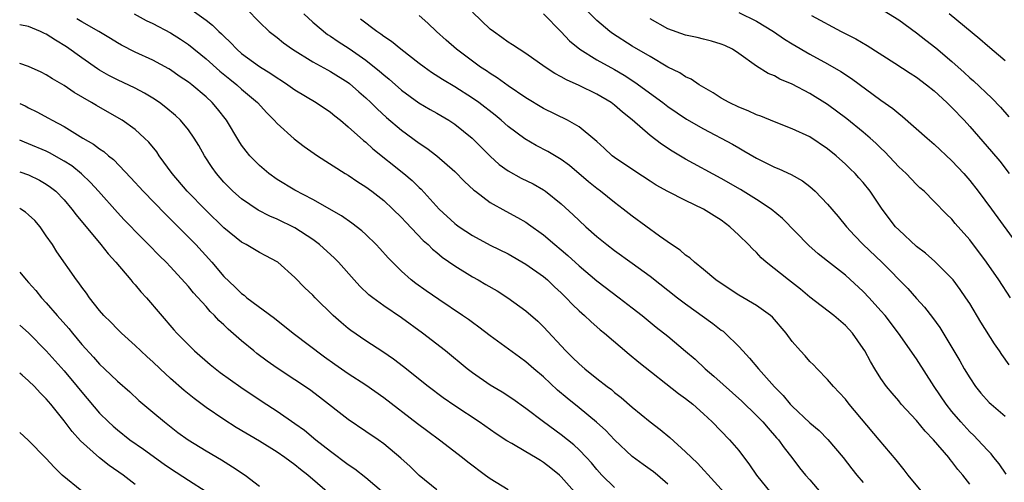
# Model space of a CAD drawing. Units: inches. Extents: x 2616000 to 2619000, y 1476000 to 1479000.
# Drawn here: x 2616000 to 2616111, y 1477154 to 1477206 of the extents above; entities that cross this region are included whole.
import ezdxf

# ---------------------------------------------------------------- set-up
doc = ezdxf.new("R2010")
doc.units = ezdxf.units.IN
doc.header["$MEASUREMENT"] = 0
doc.layers.add('LD26161476_2ft', color=162, linetype='Continuous')

msp = doc.modelspace()

# ---------------------------------------------------------------- linework, layer by layer
at = {"layer": 'LD26161476_2ft'}
for points, elevation in [([(2616111.43, 1477167.43), (2616110.61, 1477168.61), (2616110.36, 1477169), (2616109.79, 1477169.79), (2616108.26, 1477172.26), (2616107, 1477174.34), (2616106.58, 1477175), (2616105.93, 1477175.93), (2616105.13, 1477177), (2616105, 1477177.16), (2616103.08, 1477179.08), (2616102.02, 1477180.02), (2616101, 1477180.78), (2616099, 1477182.64), (2616098.66, 1477183), (2616097.15, 1477185), (2616095.79, 1477187), (2616095, 1477187.98), (2616094.53, 1477188.53), (2616094.09, 1477189), (2616093.54, 1477189.54), (2616093, 1477190.05), (2616091.94, 1477191), (2616091, 1477191.77), (2616089, 1477193.12), (2616087, 1477194.05), (2616085, 1477194.83), (2616083.46, 1477195.46), (2616083, 1477195.62), (2616082.06, 1477196.06), (2616081, 1477196.46), (2616079.89, 1477197), (2616079, 1477197.5), (2616078.09, 1477198.09), (2616076.52, 1477199), (2616075.62, 1477199.62), (2616075, 1477199.89), (2616074.34, 1477200.34), (2616073, 1477201), (2616071, 1477202.17), (2616069, 1477203.37), (2616066.78, 1477204.78), (2616066.47, 1477205), (2616065, 1477206.24), (2616062.29, 1477209)], 9366), ([(2616019.42, 1477207.42), (2616021, 1477206.29), (2616021.73, 1477205.73), (2616022.44, 1477205), (2616022.74, 1477204.74), (2616023, 1477204.47), (2616023.76, 1477203.76), (2616024.46, 1477203), (2616025, 1477202.53), (2616027, 1477201.05), (2616028.27, 1477200.27), (2616029, 1477199.78), (2616029.49, 1477199.49), (2616030.21, 1477199), (2616031, 1477198.42), (2616033.39, 1477197), (2616035, 1477195.9), (2616035.49, 1477195.49), (2616036.12, 1477195), (2616037, 1477194.27), (2616038.72, 1477192.72), (2616039, 1477192.52), (2616039.78, 1477191.78), (2616043.26, 1477189), (2616044.2, 1477188.2), (2616045, 1477187.41), (2616045.22, 1477187.22), (2616047.24, 1477185), (2616049, 1477183.37), (2616049.21, 1477183.21), (2616049.49, 1477183), (2616051, 1477182.01), (2616053, 1477180.92), (2616055, 1477179.93), (2616057, 1477178.79), (2616059, 1477177.38), (2616059.44, 1477177), (2616060.24, 1477176.24), (2616061, 1477175.54), (2616061.56, 1477175), (2616062.25, 1477174.25), (2616063, 1477173.53), (2616063.6, 1477173), (2616064.31, 1477172.31), (2616065.38, 1477171.38), (2616065.86, 1477171), (2616068.64, 1477168.64), (2616069.75, 1477167.75), (2616074.21, 1477164.21), (2616075, 1477163.65), (2616075.81, 1477163), (2616077, 1477161.93), (2616077.99, 1477161), (2616079.95, 1477159), (2616081, 1477157.77), (2616082.18, 1477156.18), (2616082.99, 1477155), (2616084.6, 1477153)], 9380), ([(2616025.56, 1477207.56), (2616027, 1477206.04), (2616028.1, 1477205), (2616029, 1477204.31), (2616029.73, 1477203.73), (2616030.74, 1477203), (2616033, 1477201.58), (2616034.67, 1477200.67), (2616035, 1477200.5), (2616037, 1477199.24), (2616037.14, 1477199.14), (2616038.2, 1477198.2), (2616039, 1477197.52), (2616039.56, 1477197), (2616040.28, 1477196.28), (2616041.32, 1477195.32), (2616043, 1477193.87), (2616045, 1477192.42), (2616045.86, 1477191.86), (2616046.98, 1477190.98), (2616049, 1477189.21), (2616050.1, 1477188.1), (2616051.14, 1477187.14), (2616051.32, 1477187), (2616053, 1477185.75), (2616054.75, 1477184.75), (2616056.05, 1477184.05), (2616057, 1477183.5), (2616057.3, 1477183.3), (2616059, 1477182.1), (2616060.28, 1477181), (2616061, 1477180.41), (2616061.75, 1477179.75), (2616063, 1477178.59), (2616065, 1477176.89), (2616067.53, 1477175), (2616069, 1477173.86), (2616070.1, 1477173), (2616071.7, 1477171.7), (2616073, 1477170.68), (2616075, 1477168.99), (2616076.06, 1477168.06), (2616077.2, 1477167), (2616078.18, 1477166.18), (2616081.34, 1477163.34), (2616083, 1477161.72), (2616083.7, 1477161), (2616084.29, 1477160.29), (2616085.23, 1477159.23), (2616085.45, 1477159), (2616086.09, 1477158.09), (2616086.95, 1477157), (2616087.83, 1477155.83), (2616088.51, 1477155), (2616089, 1477154.46), (2616090.25, 1477153)], 9378), ([(2616111.11, 1477155.11), (2616110.3, 1477156.3), (2616109.72, 1477157), (2616109.41, 1477157.41), (2616109, 1477157.81), (2616107.93, 1477159), (2616107.47, 1477159.47), (2616107, 1477159.9), (2616105.99, 1477161), (2616105, 1477162.18), (2616104.34, 1477163), (2616102.99, 1477165), (2616101, 1477168.11), (2616098.97, 1477171), (2616097.46, 1477173), (2616097, 1477173.54), (2616095.69, 1477175), (2616095, 1477175.71), (2616093, 1477177.53), (2616091, 1477179.12), (2616089.94, 1477179.94), (2616088.87, 1477180.87), (2616085.92, 1477183.92), (2616084.62, 1477185), (2616083, 1477186.06), (2616081.19, 1477187.19), (2616079, 1477188.45), (2616075, 1477190.61), (2616073.5, 1477191.5), (2616072.29, 1477192.29), (2616071, 1477193.3), (2616069, 1477195.05), (2616067.91, 1477195.91), (2616067, 1477196.71), (2616066.61, 1477197), (2616065, 1477197.94), (2616063, 1477198.93), (2616061.57, 1477199.57), (2616061, 1477199.91), (2616060.28, 1477200.28), (2616059.19, 1477201), (2616057, 1477202.53), (2616056.25, 1477203), (2616055.51, 1477203.51), (2616055, 1477203.81), (2616054.32, 1477204.32), (2616053.35, 1477205), (2616053, 1477205.27), (2616051, 1477207.17)], 9370), ([(2616081, 1477207.13), (2616083, 1477206.17), (2616084.89, 1477205), (2616086.13, 1477204.13), (2616087, 1477203.61), (2616089, 1477202.46), (2616091, 1477201.37), (2616092.5, 1477200.5), (2616093.7, 1477199.7), (2616097, 1477197.26), (2616098.34, 1477196.34), (2616099, 1477195.76), (2616099.44, 1477195.44), (2616102.2, 1477193), (2616103, 1477192.31), (2616105, 1477190.43), (2616106.33, 1477189), (2616107, 1477188.22), (2616107.96, 1477187), (2616109.45, 1477185), (2616113.8, 1477179)], 9362), ([(2616097.35, 1477207.35), (2616099, 1477206.31), (2616101, 1477204.86), (2616102.04, 1477204.04), (2616103.18, 1477203.18), (2616105, 1477201.64), (2616106.39, 1477200.39), (2616107, 1477199.8), (2616107.43, 1477199.43), (2616109.49, 1477197.49), (2616110.47, 1477196.47), (2616111.4, 1477195.4)], 9358), ([(2616073, 1477153.98), (2616071.83, 1477155), (2616071.38, 1477155.38), (2616071, 1477155.66), (2616070.21, 1477156.21), (2616069, 1477157.11), (2616067, 1477158.99), (2616066.02, 1477160.02), (2616064.97, 1477160.97), (2616063, 1477162.6), (2616061.67, 1477163.67), (2616060.59, 1477164.59), (2616059, 1477166.07), (2616057.89, 1477167), (2616057, 1477167.78), (2616056.29, 1477168.29), (2616053, 1477170.72), (2616051.7, 1477171.7), (2616051, 1477172.2), (2616050.54, 1477172.54), (2616049.89, 1477173), (2616047.2, 1477174.8), (2616045.78, 1477175.78), (2616044.62, 1477176.62), (2616044.11, 1477177), (2616043, 1477177.99), (2616041.99, 1477179), (2616041.5, 1477179.5), (2616040.56, 1477180.56), (2616040.15, 1477181), (2616039, 1477182.13), (2616038.55, 1477182.55), (2616037.42, 1477183.42), (2616036.24, 1477184.24), (2616033, 1477186.08), (2616031, 1477187.13), (2616029, 1477188.34), (2616028.07, 1477189), (2616027, 1477189.89), (2616025.93, 1477191), (2616025.5, 1477191.5), (2616025, 1477192.19), (2616024.67, 1477192.67), (2616023.28, 1477195), (2616022.28, 1477196.28), (2616021.68, 1477197), (2616021, 1477197.64), (2616019.37, 1477199), (2616019, 1477199.28), (2616017.98, 1477199.98), (2616017, 1477200.67), (2616016.8, 1477200.8), (2616015, 1477201.78), (2616013, 1477202.69), (2616011.47, 1477203.47), (2616011, 1477203.73), (2616010.22, 1477204.22), (2616008.92, 1477205), (2616007, 1477206.08), (2616006.43, 1477206.43)], 9384), ([(2616012.89, 1477207), (2616014.26, 1477206.26), (2616015, 1477205.91), (2616017, 1477204.86), (2616018.13, 1477204.13), (2616019, 1477203.55), (2616021, 1477201.92), (2616022.55, 1477200.55), (2616023.65, 1477199.65), (2616024.47, 1477199), (2616025, 1477198.5), (2616026.79, 1477197), (2616027.83, 1477195.83), (2616028.66, 1477195), (2616029, 1477194.62), (2616030.91, 1477192.91), (2616032.04, 1477192.04), (2616033.53, 1477191), (2616036.67, 1477189), (2616037, 1477188.81), (2616038.08, 1477188.08), (2616039, 1477187.5), (2616039.67, 1477187), (2616041, 1477185.95), (2616042.03, 1477185), (2616043, 1477184.04), (2616043.5, 1477183.5), (2616045.46, 1477181.46), (2616045.99, 1477181), (2616046.49, 1477180.49), (2616047, 1477180.09), (2616047.59, 1477179.59), (2616049, 1477178.58), (2616051, 1477177.35), (2616051.65, 1477177), (2616052.51, 1477176.51), (2616053.77, 1477175.77), (2616054.99, 1477175), (2616057, 1477173.52), (2616058.35, 1477172.35), (2616059, 1477171.71), (2616061.53, 1477169), (2616062.28, 1477168.28), (2616063, 1477167.56), (2616063.64, 1477167), (2616065, 1477165.9), (2616066.15, 1477165), (2616066.64, 1477164.64), (2616067, 1477164.32), (2616067.75, 1477163.75), (2616069, 1477162.65), (2616071, 1477161.02), (2616072.15, 1477160.15), (2616073.24, 1477159.24), (2616075, 1477157.64), (2616075.65, 1477157), (2616076.35, 1477156.35), (2616080.16, 1477152.16)], 9382), ([(2616032.01, 1477207), (2616033, 1477206.06), (2616034.67, 1477204.67), (2616035, 1477204.47), (2616035.88, 1477203.88), (2616037.1, 1477203.1), (2616039, 1477201.76), (2616040.54, 1477200.54), (2616041, 1477200.13), (2616041.63, 1477199.63), (2616043, 1477198.41), (2616044.97, 1477196.97), (2616046.23, 1477196.23), (2616047, 1477195.8), (2616048.35, 1477195), (2616049, 1477194.56), (2616050.97, 1477192.97), (2616051.97, 1477191.97), (2616053, 1477190.96), (2616054.02, 1477190.02), (2616055, 1477189.32), (2616056.49, 1477188.49), (2616057.82, 1477187.82), (2616059, 1477187.15), (2616059.22, 1477187), (2616061, 1477185.6), (2616062.35, 1477184.35), (2616063, 1477183.71), (2616063.77, 1477183), (2616065, 1477181.9), (2616066.12, 1477181), (2616067, 1477180.33), (2616069, 1477178.9), (2616071, 1477177.43), (2616074.1, 1477175), (2616075, 1477174.31), (2616078.08, 1477172.08), (2616079, 1477171.36), (2616079.22, 1477171.22), (2616079.47, 1477171), (2616081, 1477169.49), (2616081.45, 1477169), (2616082.2, 1477168.2), (2616083.2, 1477167), (2616084.7, 1477165.3), (2616085, 1477164.97), (2616085.98, 1477163.98), (2616086.79, 1477163), (2616087, 1477162.78), (2616089, 1477160.92), (2616090.05, 1477160.05), (2616091.03, 1477159.03), (2616092.73, 1477157), (2616093.71, 1477155.71), (2616094.28, 1477155), (2616095, 1477154.17)], 9376), ([(2616101.72, 1477153), (2616100.07, 1477155), (2616099.62, 1477155.62), (2616099, 1477156.34), (2616098.72, 1477156.72), (2616096.81, 1477159), (2616093.44, 1477163), (2616093, 1477163.57), (2616092.31, 1477164.31), (2616091.65, 1477165), (2616091, 1477165.8), (2616089.81, 1477167), (2616089.42, 1477167.42), (2616089, 1477167.83), (2616088.46, 1477168.46), (2616087.95, 1477169), (2616087, 1477170.07), (2616086.31, 1477171), (2616084.8, 1477172.8), (2616084.58, 1477173), (2616083, 1477174.14), (2616081, 1477175.29), (2616079, 1477176.59), (2616078.42, 1477177), (2616077, 1477178.2), (2616076, 1477179), (2616075.49, 1477179.49), (2616075, 1477179.81), (2616074.38, 1477180.38), (2616073.41, 1477181), (2616072.06, 1477181.94), (2616069, 1477184.18), (2616067.96, 1477185), (2616067, 1477185.73), (2616065.42, 1477187), (2616065, 1477187.31), (2616064.07, 1477188.07), (2616061.91, 1477189.91), (2616061, 1477190.59), (2616059.49, 1477191.49), (2616058.16, 1477192.16), (2616056.89, 1477192.89), (2616055, 1477194.31), (2616054.23, 1477195), (2616053.56, 1477195.56), (2616051.71, 1477197), (2616051, 1477197.5), (2616049, 1477198.78), (2616047.61, 1477199.61), (2616046.39, 1477200.39), (2616045.54, 1477201), (2616045, 1477201.41), (2616042.94, 1477203), (2616041.87, 1477203.87), (2616041, 1477204.45), (2616040.69, 1477204.69), (2616040.22, 1477205), (2616038.38, 1477206.38)], 9374), ([(2616107, 1477153.98), (2616106.22, 1477155), (2616105.65, 1477155.65), (2616105, 1477156.54), (2616104.78, 1477156.78), (2616104.63, 1477157), (2616102.93, 1477159), (2616101.97, 1477159.97), (2616101, 1477161.16), (2616099.29, 1477163), (2616099, 1477163.37), (2616098.25, 1477164.25), (2616097.64, 1477165), (2616097, 1477165.91), (2616096.3, 1477167), (2616095.81, 1477167.81), (2616095.18, 1477169), (2616095, 1477169.29), (2616093.8, 1477171), (2616093, 1477171.88), (2616091.68, 1477173), (2616089, 1477175.08), (2616087.96, 1477175.96), (2616086.58, 1477177), (2616084.07, 1477179), (2616083.51, 1477179.51), (2616083, 1477180.08), (2616082.52, 1477180.52), (2616082.09, 1477181), (2616081, 1477182.06), (2616080, 1477183), (2616079, 1477183.73), (2616078.22, 1477184.22), (2616077.02, 1477185), (2616075, 1477185.95), (2616073, 1477186.98), (2616071.7, 1477187.7), (2616071, 1477188.14), (2616069.27, 1477189.27), (2616067, 1477190.8), (2616066.74, 1477191), (2616065.84, 1477191.84), (2616065, 1477192.59), (2616064.79, 1477192.79), (2616063, 1477194.25), (2616061.69, 1477195), (2616059, 1477196.32), (2616057, 1477197.53), (2616055, 1477198.9), (2616053.78, 1477199.78), (2616053, 1477200.27), (2616052.57, 1477200.57), (2616051.9, 1477201), (2616049.19, 1477203), (2616048.04, 1477204.04), (2616046.96, 1477205), (2616045.96, 1477205.96), (2616045, 1477206.8)], 9372), ([(2616059, 1477207), (2616061, 1477204.96), (2616061.94, 1477203.94), (2616063.08, 1477203), (2616065, 1477201.83), (2616067, 1477200.71), (2616068.08, 1477200.08), (2616069.3, 1477199.3), (2616072.44, 1477197), (2616073, 1477196.56), (2616075.12, 1477195.12), (2616077, 1477194.02), (2616080.29, 1477192.29), (2616081, 1477191.88), (2616081.57, 1477191.57), (2616083, 1477190.73), (2616085, 1477189.72), (2616085.51, 1477189.51), (2616086.88, 1477188.88), (2616088.16, 1477188.16), (2616089, 1477187.53), (2616089.6, 1477187), (2616091, 1477185.56), (2616092.17, 1477184.17), (2616093.13, 1477183), (2616094.02, 1477182.02), (2616094.99, 1477181), (2616097.09, 1477179), (2616100.03, 1477176.03), (2616101, 1477174.93), (2616101.92, 1477173.92), (2616102.79, 1477172.79), (2616103.63, 1477171.63), (2616105, 1477169.39), (2616105.89, 1477167.89), (2616106.38, 1477167), (2616107, 1477165.98), (2616107.65, 1477165), (2616108.25, 1477164.25), (2616109.19, 1477163.19), (2616109.4, 1477163), (2616111, 1477161.65)], 9368), ([(2616111.61, 1477175), (2616110.28, 1477177), (2616108.88, 1477179), (2616107, 1477181.51), (2616105.38, 1477183.38), (2616105, 1477183.84), (2616104.4, 1477184.4), (2616103, 1477185.85), (2616101.86, 1477187), (2616101.4, 1477187.4), (2616101, 1477187.78), (2616099.83, 1477189), (2616099, 1477189.77), (2616097.43, 1477191.43), (2616097, 1477191.84), (2616096.42, 1477192.42), (2616095.78, 1477193), (2616095, 1477193.67), (2616093.17, 1477195.17), (2616091, 1477196.76), (2616089, 1477198), (2616087, 1477199.07), (2616085.63, 1477199.63), (2616085, 1477200.01), (2616084.29, 1477200.29), (2616083, 1477201.09), (2616081, 1477202.52), (2616080.29, 1477203), (2616079.41, 1477203.41), (2616079, 1477203.59), (2616077.92, 1477203.92), (2616077, 1477204.13), (2616076.32, 1477204.32), (2616075, 1477204.58), (2616073, 1477205.32), (2616071, 1477206.45)], 9364), ([(2616089.18, 1477206.82), (2616092.52, 1477205), (2616094.17, 1477204.17), (2616095.44, 1477203.44), (2616098.56, 1477201.44), (2616100.3, 1477200.3), (2616101, 1477199.87), (2616102.15, 1477199), (2616103, 1477198.31), (2616104.43, 1477197), (2616105, 1477196.44), (2616106.36, 1477195), (2616107, 1477194.29), (2616109.47, 1477191.47), (2616110.38, 1477190.38), (2616111.44, 1477189)], 9360), ([(2616111, 1477201.7), (2616109, 1477203.4), (2616108.15, 1477204.15), (2616104.67, 1477207)], 9356), ([(2616067, 1477153.62), (2616065.57, 1477155), (2616065, 1477155.63), (2616064.39, 1477156.39), (2616063.84, 1477157), (2616063, 1477157.87), (2616062.42, 1477158.42), (2616061, 1477159.56), (2616059.01, 1477161), (2616057, 1477162.53), (2616055.56, 1477163.56), (2616054.35, 1477164.35), (2616053, 1477165.16), (2616051, 1477166.54), (2616050.41, 1477167), (2616047.96, 1477169), (2616045.38, 1477171), (2616043, 1477172.73), (2616041, 1477174.1), (2616039.78, 1477175), (2616039.34, 1477175.34), (2616038.32, 1477176.32), (2616037.69, 1477177), (2616035.9, 1477179), (2616035.45, 1477179.45), (2616033.77, 1477181), (2616033, 1477181.56), (2616031, 1477182.86), (2616029, 1477183.84), (2616028.18, 1477184.18), (2616026.87, 1477184.87), (2616025, 1477186.16), (2616024.02, 1477187), (2616023.5, 1477187.5), (2616023, 1477188.04), (2616022.16, 1477189), (2616021.68, 1477189.68), (2616020.82, 1477191), (2616020.16, 1477192.16), (2616019.65, 1477193), (2616019, 1477193.91), (2616018.1, 1477195), (2616017.53, 1477195.53), (2616016.45, 1477196.45), (2616015.74, 1477197), (2616015, 1477197.5), (2616014.07, 1477198.07), (2616013, 1477198.61), (2616011, 1477199.55), (2616010.05, 1477200.05), (2616009, 1477200.65), (2616008.78, 1477200.78), (2616007, 1477202.02), (2616005.26, 1477203.26), (2616004.02, 1477204.02), (2616003, 1477204.7), (2616002.79, 1477204.79), (2616002.35, 1477205), (2616001, 1477205.55), (2616000, 1477205.77)], 9386), ([(2616062.77, 1477152.77), (2616061, 1477154.8), (2616060.78, 1477155), (2616059.81, 1477155.8), (2616059, 1477156.44), (2616058.64, 1477156.64), (2616058.08, 1477157), (2616057, 1477157.65), (2616055.44, 1477158.56), (2616054.88, 1477158.88), (2616053.66, 1477159.66), (2616051.75, 1477161), (2616049, 1477162.81), (2616047.71, 1477163.71), (2616046.01, 1477165), (2616043.23, 1477167.22), (2616042.09, 1477168.09), (2616040.91, 1477168.91), (2616039, 1477170.15), (2616037.31, 1477171.31), (2616037, 1477171.54), (2616036.21, 1477172.21), (2616035.32, 1477173), (2616033.27, 1477175), (2616033, 1477175.29), (2616032.13, 1477176.13), (2616031, 1477177.28), (2616029.08, 1477179), (2616029, 1477179.05), (2616027.73, 1477179.73), (2616027, 1477180.11), (2616025.5, 1477181), (2616025, 1477181.26), (2616023, 1477182.89), (2616021, 1477184.82), (2616018.88, 1477187), (2616017.17, 1477189), (2616015.71, 1477191), (2616015.43, 1477191.43), (2616014.54, 1477192.54), (2616014.07, 1477193), (2616013, 1477193.95), (2616011.55, 1477195), (2616011.21, 1477195.21), (2616008.65, 1477196.65), (2616008.09, 1477197), (2616006.14, 1477198.14), (2616005, 1477198.92), (2616003.68, 1477199.68), (2616003, 1477200.13), (2616002.42, 1477200.42), (2616001, 1477201.07), (2616000, 1477201.38)], 9388), ([(2616000, 1477196.88), (2616000.61, 1477196.61), (2616001, 1477196.39), (2616001.94, 1477195.94), (2616003.24, 1477195.24), (2616003.64, 1477195), (2616005, 1477194.28), (2616007.11, 1477193), (2616008.31, 1477192.31), (2616009, 1477191.77), (2616009.47, 1477191.47), (2616010.01, 1477191), (2616010.57, 1477190.57), (2616012.53, 1477188.53), (2616013.9, 1477187), (2616016.42, 1477184.42), (2616017, 1477183.86), (2616019, 1477181.84), (2616019.82, 1477181), (2616021.65, 1477179), (2616023, 1477177.41), (2616024.23, 1477176.23), (2616025, 1477175.46), (2616025.28, 1477175.28), (2616025.6, 1477175), (2616028.69, 1477172.69), (2616030.81, 1477171), (2616034.34, 1477168.34), (2616035.51, 1477167.51), (2616037, 1477166.48), (2616039, 1477165.18), (2616041, 1477163.76), (2616044.81, 1477160.81), (2616045.96, 1477159.96), (2616047.3, 1477159), (2616049.89, 1477157), (2616050.49, 1477156.49), (2616052.47, 1477155), (2616053, 1477154.62), (2616055, 1477153.37)], 9390), ([(2616047, 1477153.35), (2616045, 1477154.97), (2616043.97, 1477155.97), (2616042.92, 1477156.92), (2616041, 1477158.54), (2616040.36, 1477159), (2616039, 1477159.94), (2616037, 1477161.27), (2616033.78, 1477163.78), (2616032.64, 1477164.64), (2616031, 1477165.75), (2616029, 1477167.07), (2616027.87, 1477167.87), (2616026.72, 1477168.72), (2616026.36, 1477169), (2616025, 1477170.13), (2616023.47, 1477171.47), (2616023, 1477171.93), (2616022.44, 1477172.44), (2616021.94, 1477173), (2616021.46, 1477173.46), (2616021, 1477174), (2616019.57, 1477175.57), (2616019, 1477176.28), (2616017, 1477178.48), (2616016.49, 1477179), (2616015.73, 1477179.73), (2616014.5, 1477181), (2616013.74, 1477181.74), (2616011.78, 1477183.78), (2616011, 1477184.62), (2616008.88, 1477187), (2616007.98, 1477187.98), (2616006.95, 1477188.95), (2616005.86, 1477189.86), (2616005, 1477190.4), (2616003.34, 1477191.34), (2616003, 1477191.51), (2616001, 1477192.35), (2616000.53, 1477192.53), (2616000, 1477192.76)], 9392), ([(2616000, 1477189.18), (2616001, 1477188.84), (2616002.24, 1477188.24), (2616003, 1477187.81), (2616003.48, 1477187.48), (2616004.06, 1477187), (2616005, 1477186.03), (2616005.87, 1477185), (2616006.35, 1477184.35), (2616009.14, 1477181), (2616009.95, 1477179.95), (2616010.81, 1477179), (2616012.53, 1477177), (2616012.73, 1477176.73), (2616013, 1477176.45), (2616013.66, 1477175.66), (2616014.28, 1477175), (2616017.37, 1477171.37), (2616017.71, 1477171), (2616019, 1477169.69), (2616019.7, 1477169), (2616021.47, 1477167.47), (2616022.59, 1477166.59), (2616024.91, 1477164.91), (2616027.31, 1477163.31), (2616029, 1477162.22), (2616031, 1477160.84), (2616032.06, 1477160.06), (2616033.35, 1477159), (2616035, 1477157.7), (2616037, 1477156.21), (2616037.73, 1477155.73), (2616039, 1477154.74), (2616041, 1477153.01)], 9394), ([(2616035.97, 1477151.97), (2616032.45, 1477155), (2616031.63, 1477155.63), (2616031, 1477156.16), (2616029.86, 1477157), (2616029, 1477157.59), (2616027, 1477158.82), (2616024.39, 1477160.39), (2616023, 1477161.27), (2616021, 1477162.62), (2616019.64, 1477163.64), (2616018.53, 1477164.53), (2616017, 1477165.89), (2616015.81, 1477167), (2616015, 1477167.78), (2616014.34, 1477168.34), (2616013.63, 1477169), (2616013, 1477169.62), (2616011.45, 1477171), (2616011, 1477171.46), (2616010.26, 1477172.26), (2616009.49, 1477173), (2616009, 1477173.58), (2616007.87, 1477175), (2616007.51, 1477175.51), (2616007, 1477176.18), (2616006.67, 1477176.67), (2616006.41, 1477177), (2616004.19, 1477180.19), (2616003.68, 1477181), (2616003, 1477181.99), (2616002.29, 1477183), (2616001.69, 1477183.69), (2616001, 1477184.36), (2616000.65, 1477184.65), (2616000.12, 1477185), (2616000, 1477185.07)], 9396), ([(2616000, 1477177.89), (2616000.72, 1477177), (2616001, 1477176.71), (2616001.81, 1477175.81), (2616002.46, 1477175), (2616003, 1477174.43), (2616004.23, 1477173), (2616005.53, 1477171.53), (2616005.94, 1477171), (2616007, 1477169.73), (2616008.31, 1477168.31), (2616009, 1477167.53), (2616009.56, 1477167), (2616011, 1477165.58), (2616012.39, 1477164.39), (2616013.43, 1477163.43), (2616015, 1477162.12), (2616016.31, 1477161), (2616017.82, 1477159.82), (2616018.97, 1477159), (2616021, 1477157.75), (2616022.72, 1477156.72), (2616023.96, 1477155.96), (2616025.41, 1477155), (2616027, 1477153.78)], 9398), ([(2616000, 1477171.91), (2616001, 1477171.05), (2616003, 1477169.02), (2616005, 1477166.78), (2616006.49, 1477165), (2616007, 1477164.36), (2616009, 1477162.01), (2616010.01, 1477161), (2616010.52, 1477160.52), (2616011, 1477160.12), (2616012.42, 1477159), (2616013.93, 1477157.93), (2616016.26, 1477156.26), (2616017, 1477155.74), (2616019, 1477154.43), (2616021, 1477153.15)], 9400), ([(2616013, 1477153.97), (2616011.66, 1477155), (2616010.08, 1477156.08), (2616008.97, 1477156.97), (2616006.86, 1477158.86), (2616005.92, 1477159.92), (2616005, 1477161.14), (2616003.51, 1477163), (2616003, 1477163.61), (2616002.29, 1477164.29), (2616001.67, 1477165), (2616001, 1477165.65), (2616000.26, 1477166.26), (2616000, 1477166.51)], 9402), ([(2616007, 1477153.2), (2616004.8, 1477155), (2616003.89, 1477155.89), (2616003, 1477156.89), (2616000.96, 1477158.96), (2616000, 1477159.81)], 9404)]:
    msp.add_lwpolyline(points, dxfattribs=dict(at, elevation=elevation))

doc.saveas('drawing.dxf')
